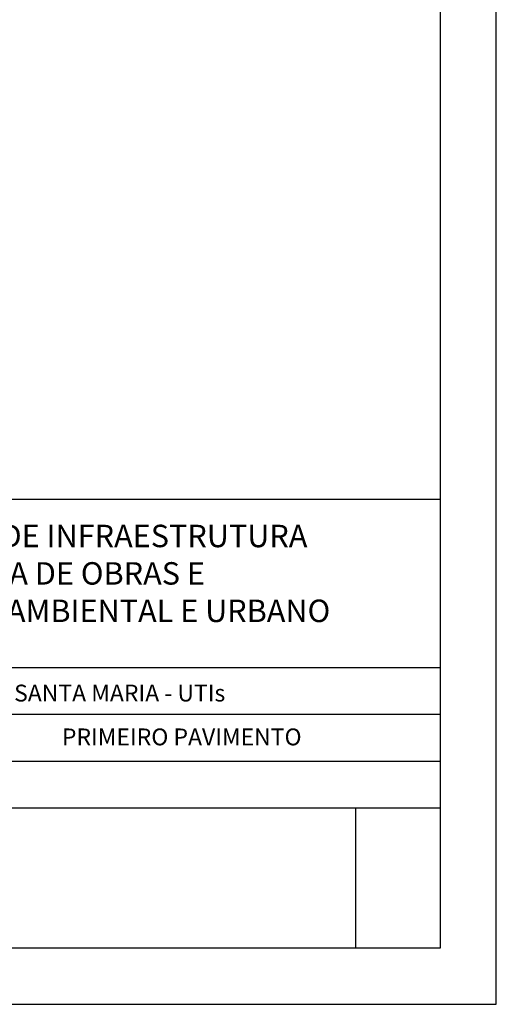
# Model space of a CAD drawing. Extents: x 0 to 150, y 0 to 90.
# Drawn here: x 142 to 150, y 0 to 18 of the extents above; entities that cross this region are included whole.
import ezdxf

# ---------------------------------------------------------------- set-up
doc = ezdxf.new("R2010")
doc.units = 0
doc.header["$MEASUREMENT"] = 0
doc.layers.get('0').update_dxf_attribs({"linetype": 'CONTINUOUS'})
doc.layers.add('ARQUITETURA', color=1, linetype='CONTINUOUS')
doc.styles.add('ARIAL', font='ARIAL.TTF')

msp = doc.modelspace()

# ---------------------------------------------------------------- linework, layer by layer
at = {"layer": 'ARQUITETURA', "color": 8}
for p, q in [((131.5, 9), (149, 9)), ((149, 9), (149, 1)), ((131.5, 6), (149, 6)), ((149, 1), (131.5, 1))]:
    msp.add_line(p, q, dxfattribs=at)
at = {"layer": 'ARQUITETURA', "color": 5}
for p, q in [((135, 5.167), (149, 5.167)), ((135, 4.333), (149, 4.333)), ((131.5, 3.5), (149, 3.5)), ((147.5, 1), (147.5, 3.5))]:
    msp.add_line(p, q, dxfattribs=at)
at = {"layer": 'ARQUITETURA'}
msp.add_lwpolyline([(150, 0), (150, 90), (0, 90), (0, 0), (150, 0)], close=True, dxfattribs=at)
at = {"layer": 'ARQUITETURA', "color": 7}
msp.add_lwpolyline([(2.5, 1), (2.5, 89), (149, 89), (149, 1), (2.5, 1)], close=True, dxfattribs=at)

# ---------------------------------------------------------------- texts
at = {"color": 7, "insert": (142, 8.544), "char_height": 0.4, "width": 13.9414, "attachment_point": 2}
msp.add_mtext('\\Fswiss;PRÓ-REITORIA DE INFRAESTRUTURA\\PCOORDENADORIA DE OBRAS E                  PLANEJAMENTO AMBIENTAL E URBANO', dxfattribs=at)
at = {"layer": 'ARQUITETURA', "color": 7, "style": 'ARIAL'}
for s, p in [('HOSPITAL UNIVERSITÁRIO DE SANTA MARIA - UTIs', (135.684, 5.395)), ('PRIMEIRO PAVIMENTO', (142.263, 4.614))]:
    msp.add_text(s, height=0.3, dxfattribs=at).set_placement(p)

doc.saveas('drawing.dxf')
